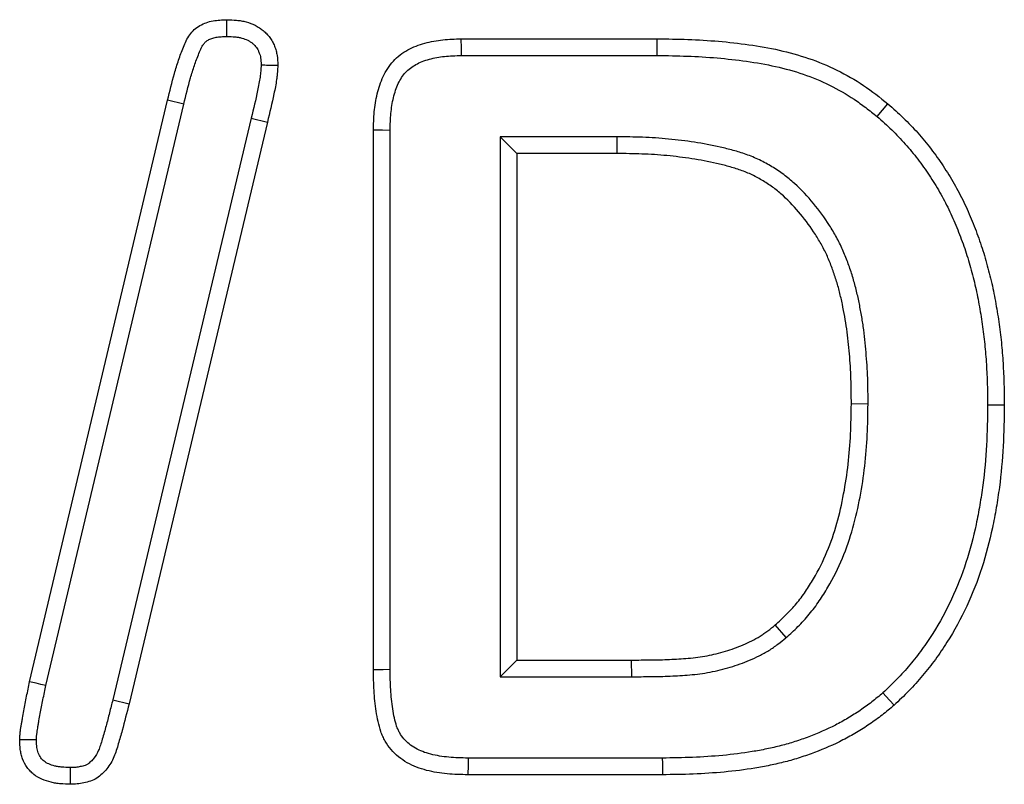
# Model space of a CAD drawing. Extents: x -1400 to 22500, y -1500 to 31200.
# Drawn here: x 9155 to 9181, y 18343 to 18363 of the extents above; entities that cross this region are included whole.
import ezdxf

# ---------------------------------------------------------------- set-up
doc = ezdxf.new("R2010")
doc.units = 0
doc.header["$LTSCALE"] = 100
doc.header["$MEASUREMENT"] = 0
doc.layers.add('DUENN', color=4, linetype='CONTINUOUS')

msp = doc.modelspace()

# ---------------------------------------------------------------- linework, layer by layer
at = {"layer": 'DUENN'}
for p, q in [((9166.671, 18362.341), (9171.8, 18362.341)), ((9171.797, 18361.904), (9171.8, 18362.341)), ((9166.678, 18361.904), (9171.797, 18361.904)), ((9155.382, 18345.521), (9158.991, 18360.732)), ((9155.809, 18345.427), (9159.416, 18360.629)), ((9159.416, 18360.629), (9158.991, 18360.732)), ((9161.176, 18360.265), (9157.559, 18345.054)), ((9161.601, 18360.161), (9157.984, 18344.95)), ((9161.176, 18360.265), (9161.601, 18360.161)), ((9164.374, 18345.837), (9164.374, 18359.95)), ((9164.811, 18345.841), (9164.811, 18359.944)), ((9167.687, 18359.778), (9168.124, 18359.341)), ((9170.744, 18359.778), (9167.687, 18359.778)), ((9167.687, 18359.778), (9167.687, 18345.654)), ((9170.744, 18359.778), (9170.741, 18359.341)), ((9170.741, 18359.341), (9168.124, 18359.341)), ((9168.124, 18359.341), (9168.124, 18346.091)), ((9177.311, 18352.788), (9176.874, 18352.79)), ((9175.169, 18346.679), (9174.882, 18347.009)), ((9167.687, 18345.654), (9168.124, 18346.091)), ((9168.124, 18346.091), (9171.128, 18346.091)), ((9171.13, 18345.654), (9171.128, 18346.091)), ((9167.687, 18345.654), (9171.13, 18345.654)), ((9157.559, 18345.054), (9157.984, 18344.95)), ((9171.93, 18343.528), (9166.85, 18343.528)), ((9171.933, 18343.091), (9166.847, 18343.091))]:
    msp.add_line(p, q, dxfattribs=at)
at = {"layer": 'DUENN', "flags": 128}
for points in [[(9160.542, 18362.404), (9160.542, 18362.593), (9160.542, 18362.841)], [(9166.678, 18361.904), (9166.675, 18362.099), (9166.671, 18362.341)], [(9177.55, 18360.307), (9177.691, 18360.475), (9177.831, 18360.642)], [(9164.811, 18359.944), (9164.616, 18359.947), (9164.374, 18359.95)], [(9180.437, 18352.764), (9180.568, 18352.764), (9180.7, 18352.763), (9180.874, 18352.763)], [(9164.811, 18345.841), (9164.626, 18345.839), (9164.374, 18345.837)], [(9155.809, 18345.427), (9155.681, 18345.455), (9155.553, 18345.483), (9155.382, 18345.521)], [(9177.7, 18345.233), (9177.788, 18345.136), (9177.875, 18345.038), (9177.991, 18344.907)], [(9155.561, 18344.001), (9155.386, 18344.001), (9155.124, 18344.001)], [(9166.85, 18343.528), (9166.849, 18343.343), (9166.847, 18343.091)], [(9171.93, 18343.528), (9171.931, 18343.397), (9171.932, 18343.266), (9171.933, 18343.091)], [(9156.446, 18343.278), (9156.445, 18343.075), (9156.445, 18342.841)]]:
    msp.add_lwpolyline(points, dxfattribs=at)
at = {"layer": 'DUENN'}
for points, knots in [([(9158.991, 18360.732), (9159.049, 18360.967), (9159.106, 18361.202), (9159.205, 18361.552), (9159.24, 18361.668), (9159.319, 18361.897), (9159.362, 18362.01), (9159.43, 18362.179), (9159.453, 18362.235), (9159.505, 18362.344), (9159.535, 18362.397), (9159.605, 18362.496), (9159.645, 18362.543), (9159.735, 18362.624), (9159.785, 18362.658), (9159.892, 18362.718), (9159.948, 18362.743), (9160.062, 18362.783), (9160.121, 18362.799), (9160.24, 18362.822), (9160.3, 18362.828), (9160.421, 18362.837), (9160.481, 18362.839), (9160.542, 18362.841)], [0, 0, 0, 0, 0.25, 0.25, 0.375, 0.375, 0.5, 0.5, 0.5625, 0.5625, 0.625, 0.625, 0.6875, 0.6875, 0.75, 0.75, 0.8125, 0.8125, 0.875, 0.875, 0.9375, 0.9375, 1, 1, 1, 1]), ([(9160.542, 18362.841), (9160.627, 18362.838), (9160.711, 18362.835), (9160.837, 18362.823), (9160.879, 18362.818), (9160.962, 18362.803), (9161.004, 18362.794), (9161.126, 18362.761), (9161.206, 18362.732), (9161.32, 18362.675), (9161.356, 18362.654), (9161.427, 18362.608), (9161.461, 18362.583), (9161.526, 18362.529), (9161.558, 18362.5), (9161.616, 18362.439), (9161.644, 18362.407), (9161.693, 18362.339), (9161.716, 18362.303), (9161.755, 18362.228), (9161.773, 18362.189), (9161.804, 18362.111), (9161.818, 18362.07), (9161.84, 18361.989), (9161.85, 18361.948), (9161.869, 18361.823), (9161.872, 18361.738), (9161.874, 18361.653)], [0, 0, 0, 0, 0.125, 0.125, 0.1875, 0.1875, 0.25, 0.25, 0.375, 0.375, 0.4375, 0.4375, 0.5, 0.5, 0.5625, 0.5625, 0.625, 0.625, 0.6875, 0.6875, 0.75, 0.75, 0.8125, 0.8125, 0.875, 0.875, 1, 1, 1, 1]), ([(9159.416, 18360.629), (9159.473, 18360.863), (9159.53, 18361.095), (9159.623, 18361.428), (9159.656, 18361.535), (9159.729, 18361.745), (9159.769, 18361.852), (9159.834, 18362.013), (9159.854, 18362.06), (9159.891, 18362.138), (9159.909, 18362.169), (9159.946, 18362.221), (9159.965, 18362.243), (9160, 18362.275), (9160.023, 18362.291), (9160.08, 18362.323), (9160.115, 18362.339), (9160.187, 18362.364), (9160.224, 18362.374), (9160.3, 18362.389), (9160.342, 18362.393), (9160.437, 18362.4), (9160.487, 18362.402), (9160.542, 18362.404)], [0.0004879, 0.0004879, 0.0004879, 0.0004879, 0.25, 0.25, 0.375, 0.375, 0.5, 0.5, 0.5625, 0.5625, 0.625, 0.625, 0.6875, 0.6875, 0.75, 0.75, 0.8125, 0.8125, 0.875, 0.875, 0.9375, 0.9375, 0.9950666, 0.9950666, 0.9950666, 0.9950666]), ([(9160.542, 18362.404), (9160.621, 18362.401), (9160.691, 18362.399), (9160.785, 18362.389), (9160.815, 18362.385), (9160.875, 18362.375), (9160.904, 18362.368), (9160.988, 18362.346), (9161.04, 18362.326), (9161.11, 18362.292), (9161.132, 18362.279), (9161.175, 18362.251), (9161.195, 18362.236), (9161.236, 18362.203), (9161.255, 18362.185), (9161.289, 18362.15), (9161.303, 18362.133), (9161.327, 18362.099), (9161.338, 18362.082), (9161.36, 18362.04), (9161.371, 18362.016), (9161.393, 18361.962), (9161.402, 18361.936), (9161.416, 18361.886), (9161.421, 18361.863), (9161.431, 18361.795), (9161.435, 18361.734), (9161.437, 18361.657)], [0.0070727, 0.0070727, 0.0070727, 0.0070727, 0.125, 0.125, 0.1875, 0.1875, 0.25, 0.25, 0.375, 0.375, 0.4375, 0.4375, 0.5, 0.5, 0.5625, 0.5625, 0.625, 0.625, 0.6875, 0.6875, 0.75, 0.75, 0.8125, 0.8125, 0.875, 0.875, 0.991815, 0.991815, 0.991815, 0.991815]), ([(9164.374, 18359.95), (9164.379, 18360.11), (9164.384, 18360.27), (9164.412, 18360.588), (9164.437, 18360.745), (9164.512, 18361.056), (9164.563, 18361.211), (9164.699, 18361.501), (9164.788, 18361.639), (9165.004, 18361.874), (9165.133, 18361.972), (9165.415, 18362.128), (9165.564, 18362.184), (9165.874, 18362.271), (9166.033, 18362.299), (9166.351, 18362.331), (9166.511, 18362.336), (9166.671, 18362.341)], [0, 0, 0, 0, 0.125, 0.125, 0.25, 0.25, 0.375, 0.375, 0.5, 0.5, 0.625, 0.625, 0.75, 0.75, 0.875, 0.875, 1, 1, 1, 1]), ([(9171.8, 18362.341), (9172.067, 18362.337), (9172.334, 18362.334), (9172.868, 18362.315), (9173.134, 18362.299), (9173.931, 18362.23), (9174.461, 18362.161), (9175.246, 18361.986), (9175.503, 18361.915), (9176.008, 18361.743), (9176.256, 18361.639), (9176.737, 18361.402), (9176.969, 18361.27), (9177.411, 18360.974), (9177.621, 18360.808), (9177.831, 18360.642)], [0, 0, 0, 0, 0.125, 0.125, 0.25, 0.25, 0.5, 0.5, 0.625, 0.625, 0.75, 0.75, 0.875, 0.875, 1, 1, 1, 1]), ([(9164.811, 18359.944), (9164.816, 18360.101), (9164.821, 18360.251), (9164.84, 18360.462), (9164.848, 18360.53), (9164.87, 18360.667), (9164.883, 18360.734), (9164.916, 18360.866), (9164.934, 18360.931), (9164.977, 18361.056), (9165, 18361.115), (9165.053, 18361.226), (9165.081, 18361.278), (9165.146, 18361.375), (9165.18, 18361.42), (9165.255, 18361.501), (9165.296, 18361.538), (9165.386, 18361.608), (9165.434, 18361.639), (9165.537, 18361.696), (9165.593, 18361.722), (9165.711, 18361.769), (9165.774, 18361.789), (9165.902, 18361.825), (9165.967, 18361.84), (9166.099, 18361.864), (9166.166, 18361.874), (9166.372, 18361.894), (9166.52, 18361.899), (9166.678, 18361.904)], [0.0017404, 0.0017404, 0.0017404, 0.0017404, 0.125, 0.125, 0.1875, 0.1875, 0.25, 0.25, 0.3125, 0.3125, 0.375, 0.375, 0.4375, 0.4375, 0.5, 0.5, 0.5625, 0.5625, 0.625, 0.625, 0.6875, 0.6875, 0.75, 0.75, 0.8125, 0.8125, 0.875, 0.875, 0.9982772, 0.9982772, 0.9982772, 0.9982772]), ([(9171.797, 18361.904), (9172.063, 18361.901), (9172.326, 18361.897), (9172.846, 18361.878), (9173.104, 18361.863), (9173.621, 18361.818), (9173.88, 18361.79), (9174.39, 18361.717), (9174.643, 18361.673), (9175.137, 18361.563), (9175.379, 18361.496), (9175.85, 18361.335), (9176.079, 18361.239), (9176.526, 18361.019), (9176.743, 18360.895), (9177.049, 18360.69), (9177.149, 18360.617), (9177.35, 18360.466), (9177.449, 18360.387), (9177.55, 18360.307)], [0.0004715, 0.0004715, 0.0004715, 0.0004715, 0.125, 0.125, 0.25, 0.25, 0.375, 0.375, 0.5, 0.5, 0.625, 0.625, 0.75, 0.75, 0.875, 0.875, 0.9375, 0.9375, 0.9979183, 0.9979183, 0.9979183, 0.9979183]), ([(9161.437, 18361.657), (9161.435, 18361.6), (9161.432, 18361.547), (9161.426, 18361.47), (9161.424, 18361.445), (9161.418, 18361.393), (9161.414, 18361.366), (9161.394, 18361.23), (9161.37, 18361.108), (9161.297, 18360.75), (9161.239, 18360.514), (9161.177, 18360.267), (9161.177, 18360.266), (9161.177, 18360.266), (9161.176, 18360.265)], [0.0110969, 0.0110969, 0.0110969, 0.0110969, 0.125, 0.125, 0.1875, 0.1875, 0.25, 0.25, 0.5, 0.5, 1, 1, 1, 1.0016357, 1.0016357, 1.0016357, 1.0016357]), ([(9161.437, 18361.657), (9161.5, 18361.656), (9161.563, 18361.656), (9161.626, 18361.655), (9161.709, 18361.655), (9161.792, 18361.654), (9161.874, 18361.653)], [0, 0, 0, 0, 0.000552335, 0.000552335, 0.000552335, 0.001277124, 0.001277124, 0.001277124, 0.001277124]), ([(9161.874, 18361.653), (9161.871, 18361.59), (9161.868, 18361.527), (9161.861, 18361.432), (9161.858, 18361.401), (9161.851, 18361.338), (9161.847, 18361.306), (9161.824, 18361.15), (9161.799, 18361.025), (9161.723, 18360.653), (9161.662, 18360.407), (9161.601, 18360.161)], [0, 0, 0, 0, 0.125, 0.125, 0.1875, 0.1875, 0.25, 0.25, 0.5, 0.5, 1, 1, 1, 1]), ([(9177.831, 18360.642), (9177.967, 18360.52), (9178.102, 18360.399), (9178.363, 18360.146), (9178.49, 18360.015), (9178.731, 18359.743), (9178.847, 18359.603), (9179.068, 18359.314), (9179.174, 18359.166), (9179.375, 18358.863), (9179.47, 18358.708), (9179.651, 18358.392), (9179.736, 18358.231), (9179.896, 18357.904), (9179.969, 18357.738), (9180.071, 18357.485), (9180.104, 18357.4), (9180.168, 18357.23), (9180.199, 18357.145), (9180.259, 18356.973), (9180.288, 18356.887), (9180.342, 18356.713), (9180.368, 18356.626), (9180.417, 18356.451), (9180.441, 18356.363), (9180.487, 18356.187), (9180.51, 18356.099), (9180.573, 18355.834), (9180.61, 18355.656), (9180.674, 18355.298), (9180.704, 18355.118), (9180.756, 18354.758), (9180.779, 18354.578), (9180.815, 18354.216), (9180.829, 18354.035), (9180.852, 18353.672), (9180.861, 18353.49), (9180.871, 18353.127), (9180.872, 18352.945), (9180.874, 18352.763)], [0, 0, 0, 0, 0.0625, 0.0625, 0.125, 0.125, 0.1875, 0.1875, 0.25, 0.25, 0.3125, 0.3125, 0.375, 0.375, 0.4375, 0.4375, 0.46875, 0.46875, 0.5, 0.5, 0.53125, 0.53125, 0.5625, 0.5625, 0.59375, 0.59375, 0.625, 0.625, 0.6875, 0.6875, 0.75, 0.75, 0.8125, 0.8125, 0.875, 0.875, 0.9375, 0.9375, 1, 1, 1, 1]), ([(9177.55, 18360.307), (9177.682, 18360.189), (9177.809, 18360.075), (9178.052, 18359.84), (9178.171, 18359.716), (9178.398, 18359.461), (9178.507, 18359.329), (9178.715, 18359.057), (9178.815, 18358.916), (9179.005, 18358.629), (9179.096, 18358.482), (9179.267, 18358.183), (9179.349, 18358.03), (9179.499, 18357.723), (9179.567, 18357.568), (9179.664, 18357.325), (9179.696, 18357.243), (9179.758, 18357.078), (9179.788, 18356.996), (9179.846, 18356.833), (9179.873, 18356.752), (9179.924, 18356.588), (9179.948, 18356.504), (9179.996, 18356.336), (9180.019, 18356.25), (9180.064, 18356.079), (9180.086, 18355.994), (9180.147, 18355.739), (9180.181, 18355.572), (9180.243, 18355.226), (9180.272, 18355.049), (9180.323, 18354.701), (9180.345, 18354.528), (9180.379, 18354.179), (9180.394, 18354.002), (9180.416, 18353.649), (9180.424, 18353.473), (9180.434, 18353.121), (9180.436, 18352.944), (9180.437, 18352.764)], [0.0015245, 0.0015245, 0.0015245, 0.0015245, 0.0625, 0.0625, 0.125, 0.125, 0.1875, 0.1875, 0.25, 0.25, 0.3125, 0.3125, 0.375, 0.375, 0.4375, 0.4375, 0.46875, 0.46875, 0.5, 0.5, 0.53125, 0.53125, 0.5625, 0.5625, 0.59375, 0.59375, 0.625, 0.625, 0.6875, 0.6875, 0.75, 0.75, 0.8125, 0.8125, 0.875, 0.875, 0.9375, 0.9375, 0.9993964, 0.9993964, 0.9993964, 0.9993964]), ([(9177.311, 18352.788), (9177.311, 18352.789), (9177.311, 18352.791), (9177.311, 18352.793), (9177.31, 18353.011), (9177.309, 18353.234), (9177.293, 18353.689), (9177.277, 18353.915), (9177.24, 18354.36), (9177.218, 18354.585), (9177.17, 18354.928), (9177.151, 18355.042), (9177.111, 18355.266), (9177.09, 18355.377), (9177.043, 18355.6), (9177.018, 18355.713), (9176.96, 18355.94), (9176.928, 18356.054), (9176.857, 18356.278), (9176.819, 18356.387), (9176.738, 18356.606), (9176.694, 18356.716), (9176.596, 18356.937), (9176.541, 18357.047), (9176.426, 18357.258), (9176.365, 18357.36), (9176.174, 18357.66), (9176.035, 18357.85), (9175.732, 18358.217), (9175.569, 18358.391), (9175.298, 18358.636), (9175.203, 18358.714), (9175.005, 18358.863), (9174.902, 18358.932), (9174.692, 18359.059), (9174.586, 18359.118), (9174.416, 18359.2), (9174.358, 18359.226), (9174.239, 18359.275), (9174.18, 18359.297), (9174.007, 18359.357), (9173.896, 18359.391), (9173.671, 18359.454), (9173.558, 18359.482), (9173.22, 18359.56), (9172.995, 18359.601), (9172.544, 18359.671), (9172.319, 18359.698), (9171.867, 18359.741), (9171.639, 18359.756), (9171.188, 18359.772), (9170.966, 18359.775), (9170.747, 18359.778), (9170.746, 18359.778), (9170.745, 18359.778), (9170.744, 18359.778)], [-0.000464, -0.000464, -0.000464, -0.000464, 0, 0, 0, 0.0625, 0.0625, 0.125, 0.125, 0.1875, 0.1875, 0.21875, 0.21875, 0.25, 0.25, 0.28125, 0.28125, 0.3125, 0.3125, 0.34375, 0.34375, 0.375, 0.375, 0.40625, 0.40625, 0.4375, 0.4375, 0.5, 0.5, 0.5625, 0.5625, 0.59375, 0.59375, 0.625, 0.625, 0.65625, 0.65625, 0.671875, 0.671875, 0.6875, 0.6875, 0.71875, 0.71875, 0.75, 0.75, 0.8125, 0.8125, 0.875, 0.875, 0.9375, 0.9375, 1, 1, 1, 1.000269, 1.000269, 1.000269, 1.000269]), ([(9176.874, 18352.79), (9176.873, 18353.009), (9176.872, 18353.228), (9176.856, 18353.665), (9176.842, 18353.883), (9176.805, 18354.319), (9176.784, 18354.537), (9176.738, 18354.861), (9176.721, 18354.969), (9176.682, 18355.185), (9176.661, 18355.292), (9176.616, 18355.506), (9176.592, 18355.613), (9176.539, 18355.825), (9176.509, 18355.93), (9176.443, 18356.139), (9176.407, 18356.242), (9176.331, 18356.447), (9176.291, 18356.549), (9176.202, 18356.749), (9176.153, 18356.847), (9176.048, 18357.039), (9175.992, 18357.133), (9175.815, 18357.409), (9175.687, 18357.587), (9175.408, 18357.924), (9175.258, 18358.084), (9175.014, 18358.303), (9174.93, 18358.373), (9174.755, 18358.505), (9174.664, 18358.566), (9174.477, 18358.679), (9174.381, 18358.732), (9174.233, 18358.803), (9174.183, 18358.826), (9174.082, 18358.867), (9174.031, 18358.886), (9173.876, 18358.94), (9173.771, 18358.972), (9173.56, 18359.031), (9173.454, 18359.058), (9173.134, 18359.131), (9172.919, 18359.171), (9172.487, 18359.237), (9172.27, 18359.264), (9171.834, 18359.306), (9171.616, 18359.319), (9171.179, 18359.335), (9170.96, 18359.338), (9170.741, 18359.341)], [0, 0, 0, 0, 0.0625, 0.0625, 0.125, 0.125, 0.1875, 0.1875, 0.21875, 0.21875, 0.25, 0.25, 0.28125, 0.28125, 0.3125, 0.3125, 0.34375, 0.34375, 0.375, 0.375, 0.40625, 0.40625, 0.4375, 0.4375, 0.5, 0.5, 0.5625, 0.5625, 0.59375, 0.59375, 0.625, 0.625, 0.65625, 0.65625, 0.671875, 0.671875, 0.6875, 0.6875, 0.71875, 0.71875, 0.75, 0.75, 0.8125, 0.8125, 0.875, 0.875, 0.9375, 0.9375, 1, 1, 1, 1]), ([(9174.882, 18347.009), (9174.979, 18347.098), (9175.077, 18347.186), (9175.217, 18347.325), (9175.263, 18347.371), (9175.353, 18347.467), (9175.396, 18347.517), (9175.522, 18347.668), (9175.601, 18347.774), (9175.749, 18347.992), (9175.819, 18348.103), (9176.019, 18348.444), (9176.136, 18348.679), (9176.338, 18349.165), (9176.423, 18349.415), (9176.565, 18349.921), (9176.624, 18350.178), (9176.722, 18350.694), (9176.761, 18350.954), (9176.821, 18351.477), (9176.842, 18351.739), (9176.865, 18352.264), (9176.87, 18352.527), (9176.874, 18352.79)], [0, 0, 0, 0, 0.0625, 0.0625, 0.09375, 0.09375, 0.125, 0.125, 0.1875, 0.1875, 0.25, 0.25, 0.375, 0.375, 0.5, 0.5, 0.625, 0.625, 0.75, 0.75, 0.875, 0.875, 1, 1, 1, 1]), ([(9175.169, 18346.679), (9175.171, 18346.682), (9175.174, 18346.684), (9175.176, 18346.686), (9175.274, 18346.775), (9175.375, 18346.867), (9175.527, 18347.016), (9175.578, 18347.068), (9175.678, 18347.176), (9175.727, 18347.232), (9175.868, 18347.402), (9175.955, 18347.519), (9176.116, 18347.755), (9176.191, 18347.874), (9176.406, 18348.24), (9176.532, 18348.494), (9176.749, 18349.015), (9176.84, 18349.282), (9176.99, 18349.817), (9177.051, 18350.085), (9177.153, 18350.624), (9177.194, 18350.894), (9177.256, 18351.437), (9177.278, 18351.711), (9177.302, 18352.253), (9177.307, 18352.52), (9177.311, 18352.783), (9177.311, 18352.784), (9177.311, 18352.786), (9177.311, 18352.788)], [-0.001656, -0.001656, -0.001656, -0.001656, 0, 0, 0, 0.0625, 0.0625, 0.09375, 0.09375, 0.125, 0.125, 0.1875, 0.1875, 0.25, 0.25, 0.375, 0.375, 0.5, 0.5, 0.625, 0.625, 0.75, 0.75, 0.875, 0.875, 1, 1, 1, 1.000772, 1.000772, 1.000772, 1.000772]), ([(9180.437, 18352.764), (9180.432, 18352.405), (9180.427, 18352.055), (9180.389, 18351.359), (9180.358, 18351.014), (9180.289, 18350.495), (9180.263, 18350.322), (9180.205, 18349.978), (9180.172, 18349.808), (9180.064, 18349.3), (9179.977, 18348.966), (9179.765, 18348.314), (9179.64, 18347.996), (9179.351, 18347.377), (9179.187, 18347.076), (9178.915, 18346.645), (9178.819, 18346.504), (9178.619, 18346.23), (9178.513, 18346.095), (9178.35, 18345.901), (9178.294, 18345.837), (9178.181, 18345.712), (9178.124, 18345.651), (9177.949, 18345.472), (9177.826, 18345.354), (9177.7, 18345.233)], [0.0006091, 0.0006091, 0.0006091, 0.0006091, 0.125, 0.125, 0.25, 0.25, 0.3125, 0.3125, 0.375, 0.375, 0.5, 0.5, 0.625, 0.625, 0.75, 0.75, 0.8125, 0.8125, 0.875, 0.875, 0.90625, 0.90625, 0.9375, 0.9375, 0.9981883, 0.9981883, 0.9981883, 0.9981883]), ([(9180.874, 18352.763), (9180.869, 18352.403), (9180.864, 18352.044), (9180.825, 18351.325), (9180.792, 18350.967), (9180.721, 18350.432), (9180.694, 18350.255), (9180.634, 18349.9), (9180.601, 18349.723), (9180.489, 18349.196), (9180.398, 18348.847), (9180.175, 18348.163), (9180.043, 18347.828), (9179.739, 18347.176), (9179.567, 18346.859), (9179.279, 18346.403), (9179.178, 18346.254), (9178.965, 18345.964), (9178.854, 18345.822), (9178.681, 18345.616), (9178.622, 18345.548), (9178.501, 18345.415), (9178.439, 18345.349), (9178.251, 18345.156), (9178.121, 18345.032), (9177.991, 18344.907)], [0, 0, 0, 0, 0.125, 0.125, 0.25, 0.25, 0.3125, 0.3125, 0.375, 0.375, 0.5, 0.5, 0.625, 0.625, 0.75, 0.75, 0.8125, 0.8125, 0.875, 0.875, 0.90625, 0.90625, 0.9375, 0.9375, 1, 1, 1, 1]), ([(9171.128, 18346.091), (9171.293, 18346.092), (9171.458, 18346.094), (9171.705, 18346.096), (9171.787, 18346.097), (9171.952, 18346.1), (9172.034, 18346.103), (9172.199, 18346.111), (9172.281, 18346.116), (9172.446, 18346.127), (9172.528, 18346.132), (9172.692, 18346.146), (9172.774, 18346.155), (9172.938, 18346.177), (9173.019, 18346.189), (9173.262, 18346.234), (9173.423, 18346.274), (9173.738, 18346.371), (9173.893, 18346.427), (9174.121, 18346.523), (9174.196, 18346.557), (9174.344, 18346.63), (9174.416, 18346.67), (9174.521, 18346.735), (9174.556, 18346.758), (9174.623, 18346.805), (9174.657, 18346.829), (9174.755, 18346.904), (9174.819, 18346.956), (9174.882, 18347.009)], [0, 0, 0, 0, 0.125, 0.125, 0.1875, 0.1875, 0.25, 0.25, 0.3125, 0.3125, 0.375, 0.375, 0.4375, 0.4375, 0.5, 0.5, 0.625, 0.625, 0.75, 0.75, 0.8125, 0.8125, 0.875, 0.875, 0.90625, 0.90625, 0.9375, 0.9375, 1, 1, 1, 1]), ([(9171.13, 18345.654), (9171.13, 18345.654), (9171.131, 18345.654), (9171.132, 18345.654), (9171.297, 18345.656), (9171.461, 18345.657), (9171.71, 18345.659), (9171.794, 18345.66), (9171.965, 18345.664), (9172.052, 18345.667), (9172.224, 18345.675), (9172.308, 18345.68), (9172.475, 18345.691), (9172.56, 18345.697), (9172.735, 18345.712), (9172.824, 18345.721), (9173.002, 18345.744), (9173.091, 18345.758), (9173.358, 18345.808), (9173.536, 18345.852), (9173.881, 18345.958), (9174.048, 18346.018), (9174.297, 18346.123), (9174.38, 18346.16), (9174.549, 18346.244), (9174.634, 18346.291), (9174.758, 18346.368), (9174.798, 18346.394), (9174.878, 18346.449), (9174.917, 18346.478), (9175.029, 18346.564), (9175.097, 18346.62), (9175.161, 18346.673), (9175.163, 18346.675), (9175.166, 18346.677), (9175.169, 18346.679)], [-0.000433, -0.000433, -0.000433, -0.000433, 0, 0, 0, 0.125, 0.125, 0.1875, 0.1875, 0.25, 0.25, 0.3125, 0.3125, 0.375, 0.375, 0.4375, 0.4375, 0.5, 0.5, 0.625, 0.625, 0.75, 0.75, 0.8125, 0.8125, 0.875, 0.875, 0.90625, 0.90625, 0.9375, 0.9375, 1, 1, 1, 1.002647, 1.002647, 1.002647, 1.002647]), ([(9166.847, 18343.091), (9166.756, 18343.092), (9166.665, 18343.094), (9166.484, 18343.101), (9166.393, 18343.106), (9166.212, 18343.123), (9166.122, 18343.135), (9165.943, 18343.166), (9165.854, 18343.184), (9165.677, 18343.229), (9165.59, 18343.255), (9165.421, 18343.321), (9165.338, 18343.36), (9165.18, 18343.45), (9165.105, 18343.501), (9164.964, 18343.616), (9164.898, 18343.68), (9164.78, 18343.818), (9164.727, 18343.893), (9164.66, 18344.011), (9164.639, 18344.052), (9164.602, 18344.135), (9164.585, 18344.177), (9164.541, 18344.306), (9164.517, 18344.394), (9164.478, 18344.571), (9164.462, 18344.661), (9164.421, 18344.93), (9164.403, 18345.111), (9164.38, 18345.474), (9164.377, 18345.655), (9164.374, 18345.837)], [0, 0, 0, 0, 0.0625, 0.0625, 0.125, 0.125, 0.1875, 0.1875, 0.25, 0.25, 0.3125, 0.3125, 0.375, 0.375, 0.4375, 0.4375, 0.5, 0.5, 0.5625, 0.5625, 0.59375, 0.59375, 0.625, 0.625, 0.6875, 0.6875, 0.75, 0.75, 0.875, 0.875, 1, 1, 1, 1]), ([(9166.85, 18343.528), (9166.761, 18343.529), (9166.674, 18343.531), (9166.505, 18343.537), (9166.424, 18343.542), (9166.265, 18343.557), (9166.185, 18343.568), (9166.027, 18343.595), (9165.947, 18343.611), (9165.798, 18343.649), (9165.729, 18343.67), (9165.598, 18343.721), (9165.535, 18343.751), (9165.416, 18343.818), (9165.36, 18343.856), (9165.259, 18343.938), (9165.214, 18343.983), (9165.13, 18344.081), (9165.093, 18344.134), (9165.046, 18344.216), (9165.032, 18344.243), (9165.006, 18344.301), (9164.994, 18344.331), (9164.96, 18344.429), (9164.941, 18344.5), (9164.908, 18344.652), (9164.893, 18344.735), (9164.855, 18344.982), (9164.838, 18345.15), (9164.817, 18345.488), (9164.814, 18345.659), (9164.811, 18345.841)], [0.0008205, 0.0008205, 0.0008205, 0.0008205, 0.0625, 0.0625, 0.125, 0.125, 0.1875, 0.1875, 0.25, 0.25, 0.3125, 0.3125, 0.375, 0.375, 0.4375, 0.4375, 0.5, 0.5, 0.5625, 0.5625, 0.59375, 0.59375, 0.625, 0.625, 0.6875, 0.6875, 0.75, 0.75, 0.875, 0.875, 0.999209, 0.999209, 0.999209, 0.999209]), ([(9155.124, 18344.001), (9155.125, 18344.033), (9155.126, 18344.065), (9155.131, 18344.13), (9155.134, 18344.161), (9155.141, 18344.225), (9155.145, 18344.257), (9155.154, 18344.321), (9155.159, 18344.353), (9155.169, 18344.416), (9155.175, 18344.448), (9155.187, 18344.511), (9155.193, 18344.543), (9155.209, 18344.638), (9155.219, 18344.701), (9155.252, 18344.891), (9155.278, 18345.017), (9155.318, 18345.206), (9155.331, 18345.269), (9155.357, 18345.395), (9155.369, 18345.458), (9155.382, 18345.521)], [0, 0, 0, 0, 0.0625, 0.0625, 0.125, 0.125, 0.1875, 0.1875, 0.25, 0.25, 0.3125, 0.3125, 0.375, 0.375, 0.5, 0.5, 0.75, 0.75, 0.875, 0.875, 1, 1, 1, 1]), ([(9155.561, 18344.001), (9155.562, 18344.027), (9155.563, 18344.048), (9155.566, 18344.09), (9155.568, 18344.115), (9155.575, 18344.173), (9155.579, 18344.203), (9155.586, 18344.259), (9155.59, 18344.284), (9155.599, 18344.339), (9155.605, 18344.369), (9155.616, 18344.432), (9155.623, 18344.467), (9155.64, 18344.567), (9155.65, 18344.629), (9155.681, 18344.809), (9155.705, 18344.927), (9155.745, 18345.115), (9155.759, 18345.18), (9155.785, 18345.306), (9155.797, 18345.367), (9155.809, 18345.427)], [0.0092336, 0.0092336, 0.0092336, 0.0092336, 0.0625, 0.0625, 0.125, 0.125, 0.1875, 0.1875, 0.25, 0.25, 0.3125, 0.3125, 0.375, 0.375, 0.5, 0.5, 0.75, 0.75, 0.875, 0.875, 0.9949153, 0.9949153, 0.9949153, 0.9949153]), ([(9177.7, 18345.233), (9177.601, 18345.151), (9177.504, 18345.071), (9177.359, 18344.957), (9177.31, 18344.92), (9177.209, 18344.847), (9177.158, 18344.811), (9177.001, 18344.705), (9176.893, 18344.637), (9176.676, 18344.507), (9176.567, 18344.447), (9176.233, 18344.276), (9176, 18344.175), (9175.64, 18344.039), (9175.518, 18343.995), (9175.278, 18343.918), (9175.159, 18343.883), (9174.914, 18343.821), (9174.788, 18343.792), (9174.535, 18343.74), (9174.408, 18343.717), (9174.025, 18343.653), (9173.769, 18343.621), (9173.25, 18343.573), (9172.985, 18343.556), (9172.462, 18343.534), (9172.2, 18343.531), (9171.93, 18343.528)], [0.0024156, 0.0024156, 0.0024156, 0.0024156, 0.0625, 0.0625, 0.09375, 0.09375, 0.125, 0.125, 0.1875, 0.1875, 0.25, 0.25, 0.375, 0.375, 0.4375, 0.4375, 0.5, 0.5, 0.5625, 0.5625, 0.625, 0.625, 0.75, 0.75, 0.875, 0.875, 0.9996294, 0.9996294, 0.9996294, 0.9996294]), ([(9157.984, 18344.95), (9157.924, 18344.716), (9157.868, 18344.481), (9157.771, 18344.133), (9157.737, 18344.017), (9157.67, 18343.785), (9157.636, 18343.669), (9157.541, 18343.446), (9157.481, 18343.342), (9157.367, 18343.2), (9157.325, 18343.156), (9157.237, 18343.075), (9157.191, 18343.036), (9157.038, 18342.937), (9156.921, 18342.902), (9156.686, 18342.85), (9156.565, 18342.844), (9156.445, 18342.841)], [0, 0, 0, 0, 0.25, 0.25, 0.375, 0.375, 0.5, 0.5, 0.625, 0.625, 0.6875, 0.6875, 0.75, 0.75, 0.875, 0.875, 1, 1, 1, 1]), ([(9157.559, 18345.054), (9157.53, 18344.939), (9157.501, 18344.823), (9157.457, 18344.648), (9157.442, 18344.59), (9157.413, 18344.477), (9157.398, 18344.422), (9157.368, 18344.312), (9157.351, 18344.255), (9157.318, 18344.14), (9157.301, 18344.08), (9157.268, 18343.968), (9157.252, 18343.914), (9157.22, 18343.814), (9157.204, 18343.77), (9157.153, 18343.65), (9157.113, 18343.581), (9157.042, 18343.493), (9157.016, 18343.465), (9156.971, 18343.424), (9156.954, 18343.409), (9156.926, 18343.386), (9156.913, 18343.377), (9156.892, 18343.363), (9156.885, 18343.359), (9156.864, 18343.349), (9156.85, 18343.343), (9156.816, 18343.331), (9156.794, 18343.325), (9156.751, 18343.312), (9156.73, 18343.307), (9156.689, 18343.298), (9156.669, 18343.294), (9156.631, 18343.289), (9156.612, 18343.286), (9156.549, 18343.281), (9156.501, 18343.28), (9156.446, 18343.278)], [0.0010847, 0.0010847, 0.0010847, 0.0010847, 0.125, 0.125, 0.1875, 0.1875, 0.25, 0.25, 0.3125, 0.3125, 0.375, 0.375, 0.4375, 0.4375, 0.5, 0.5, 0.625, 0.625, 0.6875, 0.6875, 0.71875, 0.71875, 0.75, 0.75, 0.78125, 0.78125, 0.8125, 0.8125, 0.84375, 0.84375, 0.875, 0.875, 0.90625, 0.90625, 0.9375, 0.9375, 0.9952625, 0.9952625, 0.9952625, 0.9952625]), ([(9177.991, 18344.907), (9177.888, 18344.821), (9177.784, 18344.735), (9177.624, 18344.61), (9177.571, 18344.57), (9177.461, 18344.491), (9177.406, 18344.452), (9177.239, 18344.339), (9177.125, 18344.266), (9176.893, 18344.128), (9176.775, 18344.062), (9176.415, 18343.878), (9176.167, 18343.771), (9175.788, 18343.628), (9175.661, 18343.583), (9175.404, 18343.499), (9175.275, 18343.462), (9175.013, 18343.395), (9174.882, 18343.366), (9174.617, 18343.311), (9174.485, 18343.287), (9174.086, 18343.221), (9173.818, 18343.187), (9173.281, 18343.137), (9173.011, 18343.12), (9172.472, 18343.097), (9172.203, 18343.094), (9171.933, 18343.091)], [0, 0, 0, 0, 0.0625, 0.0625, 0.09375, 0.09375, 0.125, 0.125, 0.1875, 0.1875, 0.25, 0.25, 0.375, 0.375, 0.4375, 0.4375, 0.5, 0.5, 0.5625, 0.5625, 0.625, 0.625, 0.75, 0.75, 0.875, 0.875, 1, 1, 1, 1]), ([(9156.445, 18342.841), (9156.361, 18342.844), (9156.277, 18342.847), (9156.152, 18342.858), (9156.11, 18342.863), (9156.027, 18342.876), (9155.986, 18342.885), (9155.864, 18342.914), (9155.783, 18342.939), (9155.63, 18343.007), (9155.556, 18343.049), (9155.458, 18343.127), (9155.427, 18343.156), (9155.369, 18343.217), (9155.343, 18343.25), (9155.27, 18343.353), (9155.231, 18343.428), (9155.186, 18343.546), (9155.174, 18343.586), (9155.154, 18343.667), (9155.146, 18343.709), (9155.13, 18343.833), (9155.127, 18343.917), (9155.124, 18344.001)], [0, 0, 0, 0, 0.125, 0.125, 0.1875, 0.1875, 0.25, 0.25, 0.375, 0.375, 0.5, 0.5, 0.5625, 0.5625, 0.625, 0.625, 0.75, 0.75, 0.8125, 0.8125, 0.875, 0.875, 1, 1, 1, 1]), ([(9156.446, 18343.278), (9156.368, 18343.281), (9156.297, 18343.284), (9156.2, 18343.292), (9156.168, 18343.296), (9156.106, 18343.306), (9156.076, 18343.312), (9155.987, 18343.333), (9155.93, 18343.352), (9155.835, 18343.394), (9155.794, 18343.418), (9155.745, 18343.457), (9155.731, 18343.47), (9155.702, 18343.501), (9155.688, 18343.518), (9155.649, 18343.573), (9155.627, 18343.615), (9155.601, 18343.683), (9155.594, 18343.707), (9155.582, 18343.756), (9155.577, 18343.781), (9155.567, 18343.859), (9155.564, 18343.923), (9155.561, 18344.001)], [0.0068266, 0.0068266, 0.0068266, 0.0068266, 0.125, 0.125, 0.1875, 0.1875, 0.25, 0.25, 0.375, 0.375, 0.5, 0.5, 0.5625, 0.5625, 0.625, 0.625, 0.75, 0.75, 0.8125, 0.8125, 0.875, 0.875, 0.9929697, 0.9929697, 0.9929697, 0.9929697])]:
    msp.add_open_spline(points, degree=3, knots=knots, dxfattribs=at)

doc.saveas('drawing.dxf')
